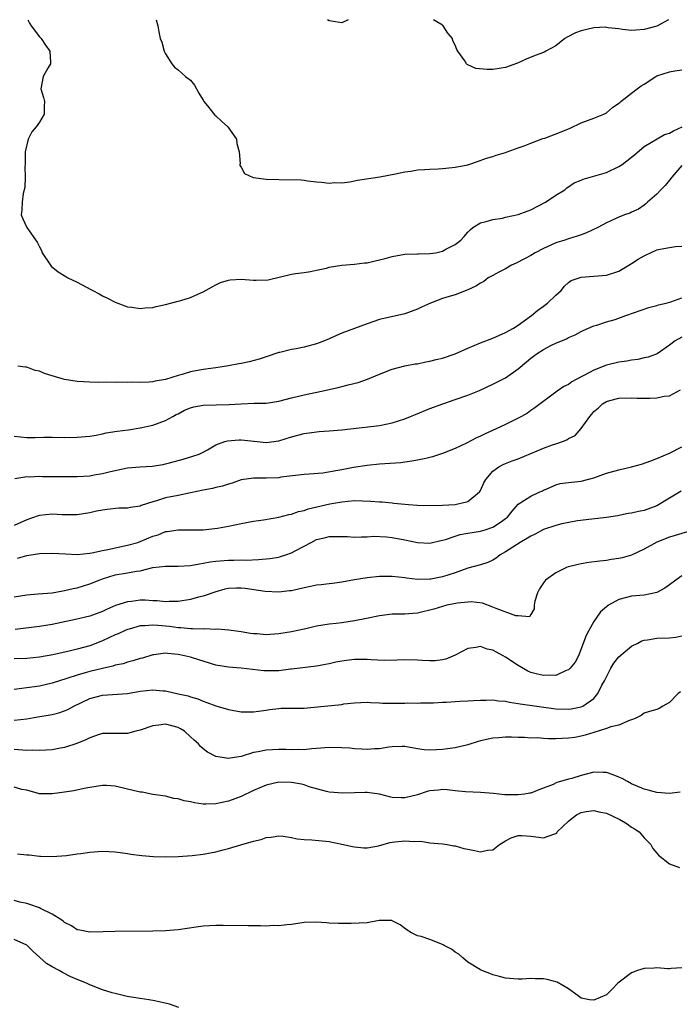
# Model space of a CAD drawing. Units: inches. Extents: x 2586000 to 2589000, y 1527000 to 1530000.
# Drawn here: x 2586266 to 2586371, y 1529844 to 1530000 of the extents above; entities that cross this region are included whole.
import ezdxf

# ---------------------------------------------------------------- set-up
doc = ezdxf.new("R2010")
doc.units = ezdxf.units.IN
doc.header["$MEASUREMENT"] = 0
doc.layers.add('LD25861527_2ft', color=254, linetype='Continuous')

msp = doc.modelspace()

# ---------------------------------------------------------------- linework, layer by layer
at = {"layer": 'LD25861527_2ft'}
for points, elevation in [([(2586267.15, 1530000), (2586267.43, 1529999.43), (2586267.67, 1529999), (2586269, 1529997.27), (2586269.27, 1529997), (2586269.94, 1529995.94), (2586270.66, 1529995), (2586270.76, 1529993.24), (2586270.73, 1529993), (2586270.31, 1529992.31), (2586269.6, 1529991), (2586269.22, 1529989), (2586269.65, 1529987.65), (2586269.78, 1529987), (2586269.74, 1529986.26), (2586269.73, 1529985), (2586269, 1529983.71), (2586268.48, 1529983), (2586267.81, 1529982.19), (2586267.21, 1529981), (2586266.75, 1529979), (2586266.73, 1529977), (2586266.69, 1529976.69), (2586266.72, 1529975), (2586266.67, 1529973.33), (2586266.42, 1529972.42), (2586266.26, 1529971), (2586266.23, 1529969.77), (2586266.11, 1529969), (2586266.36, 1529968.36), (2586266.99, 1529967), (2586268.65, 1529964.65), (2586269, 1529963.91), (2586269.35, 1529963.35), (2586269.45, 1529963), (2586270.77, 1529961), (2586270.88, 1529960.88), (2586271.98, 1529959.98), (2586273.2, 1529959.2), (2586273.52, 1529959), (2586275, 1529958.31), (2586276.48, 1529957.52), (2586277.17, 1529957.17), (2586277.45, 1529957), (2586278.47, 1529956.47), (2586279, 1529956.15), (2586279.79, 1529955.79), (2586281, 1529955.14), (2586283, 1529954.41), (2586283.67, 1529954.33), (2586285, 1529954.11), (2586285.76, 1529954.24), (2586287, 1529954.28), (2586287.53, 1529954.47), (2586289, 1529954.75), (2586291, 1529955.28), (2586291.43, 1529955.43), (2586293, 1529955.89), (2586294.61, 1529956.62), (2586295, 1529956.76), (2586296.4, 1529957.6), (2586297, 1529957.9), (2586297.72, 1529958.28), (2586299, 1529958.64), (2586299.3, 1529958.7), (2586301, 1529958.79), (2586303, 1529958.66), (2586303.38, 1529958.62), (2586305.32, 1529958.68), (2586309, 1529959.61), (2586309.67, 1529959.67), (2586311, 1529959.86), (2586312.03, 1529960.03), (2586313, 1529960.2), (2586314.56, 1529960.56), (2586315, 1529960.68), (2586316.99, 1529961.01), (2586319, 1529961.18), (2586320.62, 1529961.38), (2586321, 1529961.41), (2586322.29, 1529961.71), (2586323, 1529961.84), (2586323.9, 1529962.1), (2586325, 1529962.39), (2586327, 1529962.74), (2586329, 1529962.8), (2586329.17, 1529962.83), (2586331, 1529962.85), (2586331.92, 1529963), (2586333, 1529963.24), (2586333.54, 1529963.54), (2586335, 1529964.28), (2586335.91, 1529965), (2586336.44, 1529965.56), (2586337, 1529966.28), (2586337.36, 1529966.64), (2586337.78, 1529967), (2586339, 1529967.72), (2586339.93, 1529967.93), (2586341, 1529968.26), (2586342.49, 1529968.49), (2586343, 1529968.63), (2586345, 1529969.07), (2586346.43, 1529969.57), (2586347, 1529969.79), (2586349.35, 1529971), (2586351, 1529972.12), (2586352.39, 1529973), (2586352.72, 1529973.28), (2586353, 1529973.46), (2586353.9, 1529974.1), (2586355, 1529974.51), (2586355.32, 1529974.68), (2586357.19, 1529975.19), (2586359, 1529975.74), (2586361, 1529976.66), (2586361.48, 1529977), (2586363, 1529978.15), (2586363.45, 1529978.55), (2586365, 1529979.85), (2586368.21, 1529981.79), (2586369, 1529981.99), (2586369.64, 1529982.36), (2586371.04, 1529982.96)], 7766), ([(2586287.51, 1530000), (2586287.78, 1529999), (2586287.93, 1529998.07), (2586288.16, 1529997), (2586288.45, 1529996.45), (2586288.8, 1529995), (2586289, 1529994.57), (2586290.02, 1529993), (2586290.45, 1529992.45), (2586291, 1529992.05), (2586292.21, 1529991), (2586293, 1529990.39), (2586293.61, 1529989.61), (2586293.91, 1529989), (2586294.31, 1529988.31), (2586295, 1529987.24), (2586295.12, 1529987), (2586295.67, 1529986.33), (2586296.83, 1529984.83), (2586297, 1529984.71), (2586297.89, 1529983.89), (2586298.92, 1529983), (2586300.27, 1529981), (2586300.35, 1529980.35), (2586300.69, 1529979), (2586300.85, 1529977.15), (2586300.82, 1529977), (2586300.83, 1529976.83), (2586301, 1529976.57), (2586301.55, 1529975.55), (2586302.92, 1529974.92), (2586305, 1529974.68), (2586307, 1529974.61), (2586310.55, 1529974.55), (2586311, 1529974.51), (2586311.58, 1529974.42), (2586313, 1529974.27), (2586313.8, 1529974.2), (2586315, 1529974.04), (2586315.87, 1529974.13), (2586317, 1529974.11), (2586318.25, 1529974.25), (2586319.51, 1529974.49), (2586323.04, 1529975.04), (2586325.51, 1529975.51), (2586327, 1529975.84), (2586327.96, 1529975.96), (2586329, 1529976.16), (2586330.19, 1529976.19), (2586331, 1529976.28), (2586332.3, 1529976.3), (2586333, 1529976.36), (2586334.52, 1529976.52), (2586335, 1529976.59), (2586337, 1529976.97), (2586337.14, 1529977), (2586338.54, 1529977.46), (2586339.98, 1529978.02), (2586341, 1529978.29), (2586341.49, 1529978.51), (2586343, 1529978.89), (2586343.25, 1529979), (2586345, 1529979.64), (2586345.95, 1529979.95), (2586347, 1529980.41), (2586348.89, 1529981.11), (2586349.21, 1529981.21), (2586351.82, 1529982.18), (2586353, 1529982.68), (2586353.24, 1529982.76), (2586355, 1529983.63), (2586357, 1529984.37), (2586358.57, 1529985), (2586359, 1529985.21), (2586359.97, 1529986.03), (2586361, 1529986.72), (2586361.14, 1529986.86), (2586361.31, 1529987), (2586363, 1529988.34), (2586363.9, 1529989), (2586364.52, 1529989.48), (2586365, 1529989.76), (2586366.83, 1529991), (2586367, 1529991.1), (2586369, 1529991.72), (2586369.86, 1529991.86), (2586371, 1529992.02)], 7764), ([(2586317.99, 1530000), (2586317, 1529999.51), (2586315.69, 1529999.69), (2586315, 1529999.82), (2586314.72, 1530000)], 7762), ([(2586368.88, 1530000), (2586367, 1529998.98), (2586365, 1529998.43), (2586363.66, 1529998.34), (2586363, 1529998.27), (2586361.55, 1529998.45), (2586361, 1529998.54), (2586359.28, 1529998.72), (2586359, 1529998.78), (2586358.79, 1529998.79), (2586357, 1529998.7), (2586355, 1529998.25), (2586354.1, 1529997.9), (2586352.77, 1529997.23), (2586352.41, 1529997), (2586351, 1529995.84), (2586349.38, 1529995), (2586349.15, 1529994.85), (2586349, 1529994.78), (2586347.7, 1529994.3), (2586346.28, 1529993.72), (2586344.89, 1529993.11), (2586343, 1529992.39), (2586342.3, 1529992.3), (2586341, 1529992.09), (2586340.09, 1529992.09), (2586338.27, 1529992.27), (2586337, 1529992.85), (2586336.89, 1529992.89), (2586336.78, 1529993), (2586336.54, 1529993.46), (2586335.44, 1529995), (2586335.25, 1529995.25), (2586335, 1529995.93), (2586334.63, 1529996.63), (2586334.56, 1529997), (2586333.84, 1529997.84), (2586333.11, 1529999), (2586333, 1529999.11), (2586331.8, 1529999.8), (2586331.57, 1530000)], 7762), ([(2586371, 1529976.82), (2586369.37, 1529975), (2586369, 1529974.5), (2586368.32, 1529973.68), (2586367.65, 1529973), (2586367, 1529972.28), (2586365.52, 1529971), (2586365.26, 1529970.74), (2586365, 1529970.57), (2586364.1, 1529969.9), (2586363, 1529969.41), (2586362.73, 1529969.27), (2586361.89, 1529969), (2586361, 1529968.66), (2586360.39, 1529968.39), (2586359, 1529967.74), (2586357.66, 1529967), (2586355.87, 1529966.13), (2586355, 1529965.86), (2586354.38, 1529965.62), (2586353, 1529965.21), (2586352.42, 1529965), (2586351, 1529964.55), (2586350.17, 1529964.17), (2586349, 1529963.66), (2586347.69, 1529963), (2586347, 1529962.56), (2586345.98, 1529962.02), (2586344.66, 1529961.34), (2586343.95, 1529961), (2586343, 1529960.45), (2586341.92, 1529959.92), (2586341, 1529959.4), (2586340.26, 1529959), (2586339.56, 1529958.44), (2586339, 1529958.15), (2586338.3, 1529957.7), (2586337, 1529957.08), (2586336.74, 1529957), (2586335, 1529956.28), (2586334.05, 1529956.05), (2586333, 1529955.71), (2586331.07, 1529955), (2586329.67, 1529954.33), (2586329, 1529954.05), (2586327, 1529953.31), (2586323, 1529952.39), (2586321, 1529951.7), (2586317, 1529950.21), (2586316.15, 1529949.85), (2586315, 1529949.31), (2586314.25, 1529949), (2586313, 1529948.51), (2586311, 1529948), (2586309.75, 1529947.75), (2586309, 1529947.64), (2586307.17, 1529947.17), (2586307, 1529947.14), (2586305, 1529946.46), (2586303.89, 1529946.11), (2586302.31, 1529945.69), (2586301, 1529945.42), (2586300.67, 1529945.33), (2586298.99, 1529945.01), (2586297, 1529944.71), (2586295, 1529944.44), (2586293, 1529944.07), (2586291.67, 1529943.67), (2586291, 1529943.5), (2586289, 1529942.88), (2586287.39, 1529942.61), (2586287, 1529942.51), (2586286.44, 1529942.44), (2586285, 1529942.38), (2586283.59, 1529942.41), (2586283, 1529942.39), (2586281.58, 1529942.42), (2586281, 1529942.4), (2586279.59, 1529942.41), (2586278.38, 1529942.38), (2586277, 1529942.41), (2586275, 1529942.52), (2586273, 1529942.84), (2586271, 1529943.44), (2586269.82, 1529943.82), (2586269, 1529944.16), (2586268.31, 1529944.31), (2586267, 1529944.8), (2586266.81, 1529944.81), (2586265.55, 1529945)], 7768), ([(2586265, 1529933.84), (2586267, 1529933.67), (2586268.34, 1529933.66), (2586269.68, 1529933.68), (2586271, 1529933.69), (2586273, 1529933.67), (2586275, 1529933.7), (2586277, 1529933.88), (2586278.03, 1529934.03), (2586279, 1529934.23), (2586279.61, 1529934.39), (2586281.36, 1529934.64), (2586283.13, 1529934.87), (2586285, 1529935.16), (2586287, 1529935.62), (2586289, 1529936.34), (2586290.17, 1529937), (2586290.71, 1529937.29), (2586291, 1529937.41), (2586292.02, 1529937.98), (2586293, 1529938.36), (2586293.5, 1529938.5), (2586295, 1529938.8), (2586299.1, 1529938.9), (2586301.02, 1529939.02), (2586303.09, 1529939.09), (2586305, 1529939.12), (2586307, 1529939.42), (2586309, 1529939.95), (2586311, 1529940.44), (2586313.8, 1529941), (2586316.43, 1529941.57), (2586318, 1529942), (2586319.62, 1529942.38), (2586321.09, 1529942.91), (2586323, 1529943.73), (2586325, 1529944.5), (2586326.99, 1529945.01), (2586328.67, 1529945.33), (2586329, 1529945.37), (2586330.33, 1529945.67), (2586331, 1529945.76), (2586331.98, 1529946.02), (2586333, 1529946.23), (2586335, 1529946.92), (2586337, 1529947.82), (2586339, 1529948.66), (2586341, 1529949.43), (2586343, 1529950.3), (2586344.25, 1529951), (2586345, 1529951.47), (2586347.13, 1529953), (2586348.11, 1529953.89), (2586349, 1529954.52), (2586349.64, 1529955), (2586351, 1529956.27), (2586351.81, 1529957), (2586352.33, 1529957.67), (2586353, 1529958.27), (2586353.42, 1529958.58), (2586355, 1529959.13), (2586357, 1529959.26), (2586359, 1529959.42), (2586361, 1529960.07), (2586362.82, 1529961.18), (2586363, 1529961.27), (2586364.05, 1529961.95), (2586365, 1529962.51), (2586365.34, 1529962.66), (2586366, 1529963), (2586367, 1529963.43), (2586367.56, 1529963.56), (2586369, 1529963.84), (2586369.98, 1529963.98), (2586371, 1529964.01)], 7770), ([(2586265.12, 1529927.12), (2586267, 1529927.43), (2586267.41, 1529927.41), (2586269, 1529927.5), (2586269.46, 1529927.46), (2586271, 1529927.46), (2586271.43, 1529927.43), (2586275, 1529927.43), (2586277, 1529927.56), (2586277.7, 1529927.7), (2586279, 1529927.92), (2586280.27, 1529928.27), (2586283, 1529928.84), (2586285, 1529928.98), (2586286.91, 1529929.09), (2586288.63, 1529929.37), (2586289, 1529929.46), (2586289.65, 1529929.65), (2586291.8, 1529930.2), (2586293.34, 1529930.66), (2586294.35, 1529931), (2586295, 1529931.31), (2586295.7, 1529931.7), (2586297, 1529932.46), (2586298.44, 1529933), (2586298.86, 1529933.14), (2586300.71, 1529933.29), (2586301, 1529933.3), (2586303.57, 1529933), (2586305, 1529932.87), (2586307, 1529933.11), (2586309, 1529933.75), (2586311, 1529934.3), (2586313, 1529934.56), (2586313.42, 1529934.58), (2586315, 1529934.69), (2586317, 1529934.87), (2586323, 1529935.57), (2586325, 1529935.97), (2586327, 1529936.62), (2586327.93, 1529937), (2586328.68, 1529937.32), (2586331, 1529938.23), (2586333.03, 1529938.97), (2586335, 1529939.66), (2586337, 1529940.39), (2586338.88, 1529941.12), (2586341, 1529942.1), (2586343, 1529943.13), (2586345, 1529944.53), (2586346.31, 1529945.69), (2586347, 1529946.27), (2586347.42, 1529946.58), (2586348.01, 1529947), (2586349, 1529947.64), (2586350.3, 1529948.3), (2586351, 1529948.62), (2586352.69, 1529949.31), (2586353, 1529949.51), (2586354.05, 1529949.95), (2586355, 1529950.49), (2586355.34, 1529950.66), (2586356.16, 1529951), (2586357, 1529951.39), (2586357.5, 1529951.5), (2586359, 1529952), (2586360.38, 1529952.38), (2586362.08, 1529953), (2586365.73, 1529954.27), (2586367, 1529954.61), (2586367.29, 1529954.71), (2586368.51, 1529955), (2586369.22, 1529955.22), (2586371, 1529955.82)], 7772), ([(2586371, 1529949.58), (2586369.94, 1529949), (2586369, 1529948.29), (2586367.04, 1529946.96), (2586365.61, 1529946.39), (2586365, 1529946.28), (2586363.99, 1529946.01), (2586363, 1529945.94), (2586362.24, 1529945.76), (2586361, 1529945.62), (2586359, 1529945.11), (2586357, 1529944.33), (2586355.53, 1529943.53), (2586355, 1529943.27), (2586353.51, 1529942.49), (2586353, 1529942.08), (2586352.26, 1529941.74), (2586351.2, 1529941), (2586347.66, 1529938.34), (2586347, 1529937.93), (2586346.47, 1529937.53), (2586345.52, 1529937), (2586345, 1529936.72), (2586344.46, 1529936.46), (2586343, 1529935.71), (2586341.48, 1529935), (2586339.75, 1529934.25), (2586339, 1529933.87), (2586338.38, 1529933.62), (2586336.77, 1529932.77), (2586335, 1529931.91), (2586333, 1529931.1), (2586331.42, 1529930.58), (2586331, 1529930.47), (2586330.34, 1529930.34), (2586329, 1529930.03), (2586328.13, 1529929.87), (2586327, 1529929.75), (2586326.35, 1529929.65), (2586323, 1529929.4), (2586321, 1529929.2), (2586318.88, 1529928.88), (2586317, 1529928.53), (2586316.39, 1529928.39), (2586313.97, 1529927.97), (2586311.81, 1529927.81), (2586311, 1529927.78), (2586309.64, 1529927.64), (2586307.33, 1529927.33), (2586307, 1529927.27), (2586305, 1529927.17), (2586303, 1529927.19), (2586301, 1529926.93), (2586299.59, 1529926.41), (2586299, 1529926.26), (2586298.08, 1529925.92), (2586297, 1529925.69), (2586296.46, 1529925.54), (2586295, 1529925.27), (2586293, 1529924.85), (2586291, 1529924.46), (2586289, 1529924.05), (2586287.58, 1529923.58), (2586287, 1529923.44), (2586285.16, 1529922.84), (2586285, 1529922.77), (2586283.45, 1529922.55), (2586283, 1529922.43), (2586281.59, 1529922.41), (2586279.77, 1529922.23), (2586279, 1529922.11), (2586278.07, 1529921.93), (2586277, 1529921.69), (2586275, 1529921.38), (2586274.63, 1529921.37), (2586272.62, 1529921.38), (2586271, 1529921.48), (2586269, 1529921.28), (2586268.78, 1529921.22), (2586267, 1529920.6), (2586265, 1529919.68)], 7774), ([(2586265.54, 1529914.46), (2586267, 1529914.89), (2586269, 1529915.21), (2586271, 1529915.29), (2586273.15, 1529915.15), (2586275, 1529915.07), (2586277, 1529915.26), (2586277.31, 1529915.31), (2586279, 1529915.69), (2586279.85, 1529915.85), (2586283, 1529916.53), (2586284.6, 1529917), (2586285, 1529917.14), (2586287, 1529917.96), (2586287.83, 1529918.17), (2586289, 1529918.7), (2586289.28, 1529918.72), (2586291, 1529919), (2586293, 1529918.96), (2586294.98, 1529918.98), (2586297.25, 1529919.25), (2586299, 1529919.57), (2586301, 1529919.98), (2586303, 1529920.37), (2586304.59, 1529920.59), (2586307, 1529920.99), (2586308.6, 1529921.4), (2586309, 1529921.47), (2586310.12, 1529921.88), (2586311, 1529922.07), (2586311.68, 1529922.32), (2586315.09, 1529923.09), (2586317, 1529923.45), (2586319, 1529923.63), (2586321.55, 1529923.55), (2586323, 1529923.41), (2586323.41, 1529923.41), (2586325, 1529923.25), (2586325.24, 1529923.24), (2586327, 1529923.04), (2586327.61, 1529923), (2586329, 1529922.9), (2586331, 1529922.87), (2586333, 1529922.9), (2586335, 1529923), (2586337, 1529923.5), (2586338.85, 1529925), (2586338.92, 1529925.08), (2586339, 1529925.22), (2586339.57, 1529926.43), (2586339.87, 1529927), (2586341, 1529928.29), (2586341.93, 1529929), (2586342.62, 1529929.38), (2586343, 1529929.54), (2586344.06, 1529929.94), (2586345, 1529930.28), (2586349, 1529931.94), (2586350.46, 1529932.46), (2586351, 1529932.63), (2586352.05, 1529933), (2586352.73, 1529933.27), (2586353, 1529933.47), (2586354.02, 1529933.98), (2586355, 1529935.09), (2586356.37, 1529937), (2586356.67, 1529937.33), (2586357, 1529937.76), (2586357.69, 1529938.31), (2586358.39, 1529939), (2586359, 1529939.37), (2586359.54, 1529939.54), (2586361, 1529939.92), (2586363, 1529939.94), (2586363.88, 1529939.88), (2586365.89, 1529939.89), (2586367, 1529939.97), (2586368.19, 1529940.19), (2586369, 1529940.28), (2586370.79, 1529941.21)], 7776), ([(2586265, 1529908.36), (2586267, 1529908.67), (2586268.81, 1529908.81), (2586271, 1529909), (2586272.7, 1529909.3), (2586273, 1529909.33), (2586274.34, 1529909.66), (2586275, 1529909.76), (2586277, 1529910.39), (2586278.46, 1529911), (2586279, 1529911.21), (2586281, 1529911.82), (2586283, 1529912.14), (2586284.41, 1529912.41), (2586285, 1529912.49), (2586287, 1529912.98), (2586289, 1529913.21), (2586291, 1529913.21), (2586293, 1529913.32), (2586294.41, 1529913.59), (2586295, 1529913.67), (2586296.11, 1529913.9), (2586297, 1529914.02), (2586299, 1529914.18), (2586299.84, 1529914.16), (2586301, 1529914.2), (2586301.83, 1529914.17), (2586303.75, 1529914.25), (2586305.57, 1529914.43), (2586307, 1529914.67), (2586307.27, 1529914.73), (2586308.09, 1529915), (2586309, 1529915.32), (2586309.72, 1529915.72), (2586311, 1529916.38), (2586312.11, 1529917), (2586313, 1529917.45), (2586314.25, 1529917.74), (2586315, 1529917.95), (2586316.08, 1529917.92), (2586317, 1529917.94), (2586317.91, 1529917.91), (2586319, 1529917.82), (2586320.12, 1529917.88), (2586321, 1529917.87), (2586322.03, 1529917.97), (2586324.1, 1529917.9), (2586325, 1529917.78), (2586327, 1529917.4), (2586329, 1529916.98), (2586331, 1529916.88), (2586332.72, 1529917.28), (2586333, 1529917.33), (2586333.46, 1529917.46), (2586335, 1529918), (2586335.78, 1529918.22), (2586337, 1529918.46), (2586339, 1529918.78), (2586339.77, 1529919), (2586341, 1529919.39), (2586342.33, 1529920.33), (2586343, 1529920.77), (2586343.28, 1529921), (2586344.06, 1529921.94), (2586345, 1529923.04), (2586347, 1529924.35), (2586348.43, 1529925), (2586348.84, 1529925.16), (2586349, 1529925.26), (2586349.43, 1529925.43), (2586351, 1529926.13), (2586351.67, 1529926.33), (2586353, 1529926.48), (2586353.44, 1529926.56), (2586355, 1529926.71), (2586357, 1529927.25), (2586359, 1529927.97), (2586360.38, 1529928.38), (2586361, 1529928.54), (2586363, 1529928.99), (2586364.58, 1529929.42), (2586366.07, 1529929.93), (2586367, 1529930.32), (2586369, 1529931.18), (2586371, 1529932.16)], 7778), ([(2586370.88, 1529925.12), (2586369, 1529924), (2586367, 1529922.82), (2586365, 1529922.06), (2586364.1, 1529921.91), (2586363, 1529921.64), (2586362.44, 1529921.56), (2586360.77, 1529921.23), (2586359, 1529920.94), (2586356.7, 1529920.7), (2586354.4, 1529920.4), (2586351.94, 1529919.94), (2586351, 1529919.68), (2586349.02, 1529919.02), (2586347.68, 1529918.32), (2586347, 1529918), (2586345.32, 1529917), (2586343, 1529915.48), (2586342.15, 1529915), (2586341.52, 1529914.48), (2586341, 1529914.17), (2586340.18, 1529913.82), (2586339, 1529913.44), (2586337, 1529912.88), (2586335, 1529912.18), (2586333, 1529911.52), (2586331.15, 1529911.15), (2586331, 1529911.13), (2586329.09, 1529911.09), (2586327.29, 1529911.29), (2586327, 1529911.35), (2586325, 1529911.58), (2586323, 1529911.57), (2586321, 1529911.37), (2586319, 1529911.06), (2586317, 1529910.67), (2586315.53, 1529910.47), (2586315, 1529910.43), (2586313.74, 1529910.26), (2586313, 1529910.21), (2586312.01, 1529909.99), (2586311, 1529909.78), (2586309, 1529909.32), (2586308.72, 1529909.28), (2586307, 1529909.1), (2586304.81, 1529909.19), (2586301.68, 1529909.68), (2586301, 1529909.74), (2586300.26, 1529909.74), (2586299, 1529909.68), (2586298.43, 1529909.57), (2586297, 1529909.15), (2586295, 1529908.43), (2586294.27, 1529908.27), (2586293, 1529907.94), (2586291, 1529907.62), (2586289.59, 1529907.59), (2586289, 1529907.56), (2586287.71, 1529907.71), (2586287, 1529907.71), (2586285.79, 1529907.79), (2586285, 1529907.79), (2586283.62, 1529907.62), (2586283, 1529907.57), (2586281.05, 1529906.95), (2586279.65, 1529906.35), (2586279, 1529906.03), (2586277, 1529905.28), (2586274.73, 1529904.73), (2586271, 1529903.95), (2586269, 1529903.62), (2586265.17, 1529903.17)], 7780), ([(2586372.91, 1529919), (2586369.94, 1529918.06), (2586369, 1529917.81), (2586367, 1529917.01), (2586365, 1529915.9), (2586363, 1529914.95), (2586361.48, 1529914.52), (2586361, 1529914.41), (2586359.75, 1529914.25), (2586359, 1529914.12), (2586357.97, 1529914.03), (2586356.21, 1529913.79), (2586355, 1529913.57), (2586354.5, 1529913.5), (2586353, 1529913.1), (2586352.91, 1529913.09), (2586352.67, 1529913), (2586351, 1529912.17), (2586349.33, 1529911), (2586349, 1529910.57), (2586348.38, 1529909.62), (2586348.05, 1529909), (2586347.65, 1529907.65), (2586347.53, 1529907), (2586347.56, 1529906.44), (2586347, 1529905.54), (2586346.81, 1529905.19), (2586345, 1529905.35), (2586344.65, 1529905.35), (2586341.52, 1529906.48), (2586341, 1529906.73), (2586339.33, 1529907.33), (2586337.53, 1529907.53), (2586337, 1529907.52), (2586335.35, 1529907.35), (2586333.68, 1529907), (2586333, 1529906.82), (2586331.62, 1529906.38), (2586329, 1529905.76), (2586328.28, 1529905.72), (2586327, 1529905.6), (2586325, 1529905.57), (2586323, 1529905.35), (2586320.93, 1529904.93), (2586319, 1529904.51), (2586317, 1529904.2), (2586316.09, 1529904.09), (2586315, 1529904.01), (2586313, 1529903.68), (2586311.29, 1529903.29), (2586311, 1529903.21), (2586309, 1529902.8), (2586307, 1529902.46), (2586305.63, 1529902.37), (2586305, 1529902.31), (2586303.55, 1529902.45), (2586303, 1529902.46), (2586302.5, 1529902.5), (2586301, 1529902.8), (2586299.06, 1529903.06), (2586297.19, 1529903.19), (2586297, 1529903.17), (2586295.24, 1529903.24), (2586295, 1529903.21), (2586293.29, 1529903.29), (2586293, 1529903.26), (2586291.44, 1529903.44), (2586291, 1529903.42), (2586289.64, 1529903.64), (2586287.78, 1529903.78), (2586287, 1529903.87), (2586285.74, 1529903.74), (2586285, 1529903.73), (2586283.22, 1529903.22), (2586283, 1529903.17), (2586282.6, 1529903), (2586281.52, 1529902.48), (2586281, 1529902.29), (2586280.13, 1529901.87), (2586279, 1529901.38), (2586277, 1529900.59), (2586275, 1529900.02), (2586273.7, 1529899.7), (2586271.13, 1529899.13), (2586269, 1529898.77), (2586267, 1529898.57), (2586265, 1529898.49)], 7782), ([(2586371, 1529911.67), (2586370.03, 1529911), (2586369, 1529910.23), (2586368.28, 1529909.72), (2586367, 1529909.02), (2586365, 1529908.63), (2586363, 1529908.47), (2586362.22, 1529908.22), (2586361, 1529907.93), (2586359.32, 1529907), (2586359.12, 1529906.88), (2586359, 1529906.74), (2586358.06, 1529905.94), (2586357, 1529904.44), (2586356.22, 1529903), (2586355.81, 1529902.19), (2586354.6, 1529899), (2586354.03, 1529897.97), (2586353.25, 1529897), (2586353, 1529896.77), (2586352.64, 1529896.64), (2586351, 1529895.87), (2586349.9, 1529895.9), (2586349, 1529895.83), (2586348.04, 1529896.04), (2586347, 1529896.33), (2586346.52, 1529896.52), (2586345, 1529897.42), (2586343, 1529898.79), (2586342.64, 1529899), (2586341.56, 1529899.56), (2586341, 1529899.89), (2586340.05, 1529900.05), (2586339, 1529900.47), (2586338.29, 1529900.29), (2586337, 1529900.15), (2586335, 1529899.1), (2586333.54, 1529898.46), (2586333, 1529898.33), (2586331.82, 1529898.18), (2586331, 1529898.16), (2586329.76, 1529898.24), (2586329, 1529898.3), (2586327, 1529898.36), (2586325.71, 1529898.29), (2586323.77, 1529898.23), (2586321.68, 1529898.32), (2586321, 1529898.38), (2586319, 1529898.39), (2586317.76, 1529898.24), (2586317, 1529898.13), (2586316.04, 1529897.96), (2586315, 1529897.7), (2586314.39, 1529897.61), (2586313, 1529897.33), (2586309, 1529896.84), (2586308.84, 1529896.84), (2586307, 1529896.62), (2586305, 1529896.59), (2586304.61, 1529896.61), (2586301, 1529897.02), (2586299, 1529897.17), (2586297, 1529897.52), (2586293.32, 1529898.67), (2586293, 1529898.77), (2586292.01, 1529899), (2586291, 1529899.2), (2586289.32, 1529899.32), (2586289, 1529899.39), (2586287.15, 1529899.15), (2586287, 1529899.14), (2586285.38, 1529898.62), (2586285, 1529898.53), (2586283.83, 1529898.17), (2586283, 1529897.97), (2586282.27, 1529897.73), (2586281, 1529897.47), (2586280.66, 1529897.34), (2586279, 1529896.98), (2586277, 1529896.48), (2586276.25, 1529896.25), (2586275, 1529895.9), (2586273.35, 1529895.35), (2586272.16, 1529895), (2586271, 1529894.63), (2586269, 1529894.18), (2586267, 1529893.89), (2586266.19, 1529893.81), (2586265, 1529893.64)], 7784), ([(2586265, 1529888.76), (2586267, 1529888.99), (2586268.73, 1529889.27), (2586271, 1529889.66), (2586272.08, 1529889.92), (2586273, 1529890.24), (2586273.53, 1529890.47), (2586274.47, 1529891), (2586277, 1529892.19), (2586279, 1529892.73), (2586283, 1529893), (2586285, 1529893.35), (2586287, 1529893.59), (2586288.57, 1529893.43), (2586289, 1529893.41), (2586291, 1529892.95), (2586292.6, 1529892.6), (2586293, 1529892.44), (2586294.14, 1529892.14), (2586295, 1529891.78), (2586295.59, 1529891.59), (2586297, 1529891.04), (2586299, 1529890.44), (2586301, 1529890.07), (2586301.92, 1529890.08), (2586303, 1529890.06), (2586303.8, 1529890.2), (2586305, 1529890.37), (2586305.54, 1529890.46), (2586307, 1529890.63), (2586307.35, 1529890.65), (2586309, 1529890.64), (2586310.66, 1529890.66), (2586311, 1529890.68), (2586313.13, 1529890.87), (2586317, 1529891.26), (2586317.34, 1529891.34), (2586319, 1529891.52), (2586321, 1529891.63), (2586321.54, 1529891.54), (2586323, 1529891.53), (2586323.46, 1529891.46), (2586325, 1529891.44), (2586327, 1529891.45), (2586327.49, 1529891.49), (2586329, 1529891.48), (2586329.51, 1529891.51), (2586331.53, 1529891.53), (2586333, 1529891.61), (2586333.63, 1529891.63), (2586335, 1529891.74), (2586335.76, 1529891.76), (2586337, 1529891.85), (2586337.88, 1529891.88), (2586339, 1529891.94), (2586339.94, 1529891.94), (2586341, 1529891.97), (2586341.85, 1529891.85), (2586343, 1529891.77), (2586343.61, 1529891.61), (2586345, 1529891.41), (2586345.33, 1529891.33), (2586351, 1529890.54), (2586353, 1529890.5), (2586353.43, 1529890.57), (2586355, 1529890.9), (2586355.24, 1529891), (2586357, 1529892.22), (2586357.65, 1529893), (2586358.3, 1529894.3), (2586358.7, 1529895), (2586359.72, 1529897), (2586360.19, 1529897.81), (2586361, 1529898.82), (2586363, 1529900.53), (2586363.99, 1529901), (2586364.65, 1529901.35), (2586365, 1529901.48), (2586365.52, 1529901.52), (2586367, 1529901.76), (2586369, 1529901.86), (2586370.04, 1529901.96), (2586371, 1529902.16)], 7786), ([(2586370.75, 1529893.25), (2586370.42, 1529893), (2586369, 1529891.57), (2586367.96, 1529891), (2586367.38, 1529890.62), (2586367, 1529890.45), (2586365.86, 1529890.14), (2586365, 1529889.87), (2586364.51, 1529889.49), (2586363.55, 1529889), (2586363, 1529888.8), (2586362.76, 1529888.76), (2586361, 1529887.99), (2586359.71, 1529887.71), (2586359, 1529887.41), (2586357, 1529886.81), (2586355.64, 1529886.36), (2586355, 1529886.2), (2586353.98, 1529886.02), (2586353, 1529885.88), (2586351, 1529885.81), (2586349.79, 1529885.79), (2586349, 1529885.84), (2586348.06, 1529885.94), (2586347, 1529885.92), (2586345.98, 1529886.02), (2586345, 1529886), (2586343.94, 1529886.06), (2586343, 1529886.04), (2586341.95, 1529885.95), (2586341, 1529885.9), (2586340.24, 1529885.76), (2586339, 1529885.46), (2586338.63, 1529885.37), (2586337, 1529884.83), (2586335, 1529884.34), (2586333, 1529884.09), (2586332.03, 1529884.03), (2586331, 1529884.02), (2586330.06, 1529884.06), (2586329, 1529884.22), (2586327, 1529884.56), (2586326.58, 1529884.58), (2586325, 1529884.53), (2586324.47, 1529884.47), (2586323, 1529884.23), (2586322.2, 1529884.2), (2586321, 1529884.1), (2586320.18, 1529884.18), (2586319, 1529884.2), (2586318.29, 1529884.29), (2586317, 1529884.36), (2586315, 1529884.43), (2586313, 1529884.27), (2586312.19, 1529884.19), (2586311, 1529884.05), (2586310.08, 1529884.08), (2586309, 1529884.04), (2586308.11, 1529884.11), (2586307, 1529884.12), (2586305, 1529884.02), (2586303.71, 1529883.71), (2586303, 1529883.6), (2586301, 1529882.99), (2586299.26, 1529882.73), (2586299, 1529882.65), (2586297, 1529882.97), (2586295.67, 1529883.67), (2586295, 1529884.19), (2586294.57, 1529884.57), (2586294.24, 1529885), (2586293.58, 1529885.58), (2586293, 1529886.13), (2586292.01, 1529887), (2586291.38, 1529887.38), (2586291, 1529887.58), (2586289, 1529888.11), (2586287.96, 1529887.96), (2586287, 1529887.87), (2586285, 1529887.18), (2586284.29, 1529887), (2586283, 1529886.63), (2586279, 1529886.62), (2586278.48, 1529886.48), (2586277, 1529885.97), (2586276.38, 1529885.62), (2586274.94, 1529885.06), (2586273, 1529884.43), (2586272.32, 1529884.32), (2586271, 1529884.06), (2586270.02, 1529884.02), (2586269, 1529883.92), (2586267.97, 1529883.97), (2586267, 1529883.95), (2586265, 1529884.09)], 7788), ([(2586370.7, 1529877.3), (2586369, 1529877.11), (2586367, 1529877.26), (2586365.66, 1529877.66), (2586365, 1529877.78), (2586363.63, 1529878.37), (2586363, 1529878.67), (2586362.35, 1529879), (2586361.5, 1529879.5), (2586361, 1529879.72), (2586360.07, 1529880.07), (2586359, 1529880.45), (2586358.47, 1529880.47), (2586357, 1529880.48), (2586355, 1529879.98), (2586353.52, 1529879.52), (2586353, 1529879.39), (2586351.73, 1529879), (2586351.15, 1529878.85), (2586350.53, 1529878.53), (2586348.3, 1529877.7), (2586347, 1529877.18), (2586346.86, 1529877.14), (2586346.02, 1529877), (2586345, 1529876.88), (2586342.9, 1529876.9), (2586341.1, 1529877.1), (2586339, 1529877.29), (2586336.63, 1529877.37), (2586335, 1529877.53), (2586333.71, 1529877.71), (2586333, 1529877.73), (2586332.35, 1529877.65), (2586331, 1529877.54), (2586330.57, 1529877.43), (2586329, 1529876.92), (2586327, 1529876.4), (2586326.4, 1529876.4), (2586325, 1529876.48), (2586324.57, 1529876.57), (2586323, 1529877), (2586321, 1529877.28), (2586320.71, 1529877.29), (2586319, 1529877.24), (2586317.15, 1529877.15), (2586315, 1529877.35), (2586314.55, 1529877.45), (2586311.81, 1529878.19), (2586311, 1529878.47), (2586310.58, 1529878.58), (2586309, 1529878.87), (2586307, 1529878.89), (2586305, 1529878.44), (2586304.01, 1529877.99), (2586303, 1529877.59), (2586301, 1529876.66), (2586299, 1529875.9), (2586297, 1529875.45), (2586295.41, 1529875.41), (2586295, 1529875.42), (2586293.62, 1529875.62), (2586293, 1529875.77), (2586291.96, 1529875.96), (2586291, 1529876.25), (2586290.34, 1529876.34), (2586289, 1529876.67), (2586287, 1529876.97), (2586285.32, 1529877.32), (2586285, 1529877.34), (2586284.59, 1529877.41), (2586283, 1529877.82), (2586281, 1529878.27), (2586279.62, 1529878.38), (2586279, 1529878.41), (2586277, 1529878.09), (2586276.11, 1529877.89), (2586274.44, 1529877.56), (2586273, 1529877.33), (2586271, 1529877.04), (2586269, 1529877.07), (2586267, 1529877.64), (2586266.23, 1529877.77), (2586265, 1529878.13)], 7790), ([(2586265.52, 1529867.52), (2586267, 1529867.35), (2586267.36, 1529867.36), (2586269, 1529867.17), (2586269.18, 1529867.18), (2586271, 1529867.1), (2586273.27, 1529867.27), (2586275, 1529867.52), (2586275.58, 1529867.58), (2586277, 1529867.8), (2586279, 1529867.94), (2586281, 1529867.84), (2586283, 1529867.57), (2586283.49, 1529867.49), (2586285.27, 1529867.27), (2586287.12, 1529867.12), (2586289.08, 1529867.08), (2586291, 1529867.11), (2586293.25, 1529867.25), (2586295, 1529867.47), (2586297, 1529867.84), (2586298.16, 1529868.16), (2586299, 1529868.36), (2586300.98, 1529868.98), (2586303, 1529869.56), (2586304.18, 1529869.82), (2586305, 1529870.12), (2586305.8, 1529870.2), (2586307, 1529870.37), (2586307.67, 1529870.33), (2586309, 1529870.13), (2586309.92, 1529869.92), (2586311, 1529869.83), (2586312.24, 1529869.76), (2586315, 1529869.49), (2586317, 1529869.08), (2586318.68, 1529868.68), (2586319, 1529868.63), (2586320.5, 1529868.5), (2586321, 1529868.5), (2586322.82, 1529868.82), (2586323, 1529868.86), (2586324.66, 1529869.34), (2586325, 1529869.39), (2586325.42, 1529869.42), (2586327, 1529869.61), (2586328.51, 1529869.49), (2586329.52, 1529869.52), (2586331, 1529869.29), (2586333, 1529869.11), (2586333.75, 1529869), (2586334.81, 1529868.81), (2586335, 1529868.79), (2586336.38, 1529868.38), (2586337, 1529868.25), (2586338.08, 1529868.08), (2586339, 1529867.83), (2586340.14, 1529868.14), (2586341, 1529868.19), (2586342.03, 1529869), (2586343, 1529869.62), (2586343.91, 1529870.09), (2586345, 1529870.42), (2586345.57, 1529870.43), (2586347, 1529870.34), (2586349, 1529870.06), (2586350.66, 1529870.66), (2586351, 1529870.76), (2586351.12, 1529870.88), (2586351.21, 1529871), (2586353, 1529872.71), (2586353.32, 1529873), (2586354.27, 1529873.73), (2586355, 1529874.07), (2586355.77, 1529874.23), (2586357, 1529874.4), (2586357.78, 1529874.22), (2586359, 1529873.99), (2586361.11, 1529873), (2586362.28, 1529872.28), (2586363, 1529871.78), (2586363.49, 1529871.49), (2586364.18, 1529871), (2586365, 1529870.06), (2586366.08, 1529869), (2586366.4, 1529868.4), (2586367, 1529867.66), (2586367.3, 1529867.3), (2586369, 1529865.92), (2586370.62, 1529865.38)], 7792), ([(2586371, 1529849.41), (2586369.3, 1529849.3), (2586369, 1529849.27), (2586368.73, 1529849.27), (2586367, 1529849.45), (2586366.6, 1529849.4), (2586365, 1529849.33), (2586363.92, 1529849), (2586363, 1529848.61), (2586360.83, 1529847), (2586359.94, 1529846.06), (2586359, 1529845.16), (2586357, 1529844.27), (2586356.33, 1529844.34), (2586355, 1529844.62), (2586354.53, 1529845), (2586353, 1529846.09), (2586351.17, 1529847.17), (2586349.59, 1529847.59), (2586349, 1529847.69), (2586347.7, 1529847.7), (2586347, 1529847.75), (2586345.64, 1529847.64), (2586345, 1529847.64), (2586343, 1529847.79), (2586342.05, 1529848.05), (2586341, 1529848.32), (2586340.52, 1529848.52), (2586339.25, 1529849), (2586339, 1529849.1), (2586337, 1529850.33), (2586336.22, 1529851), (2586335.59, 1529851.59), (2586335, 1529851.94), (2586334.41, 1529852.41), (2586333.26, 1529853), (2586333.1, 1529853.1), (2586332.74, 1529853.26), (2586331, 1529853.93), (2586329.62, 1529854.38), (2586329, 1529854.51), (2586328.04, 1529855), (2586327.39, 1529855.39), (2586326.24, 1529856.24), (2586325, 1529856.91), (2586324.93, 1529856.93), (2586322.92, 1529856.92), (2586321, 1529856.59), (2586318.48, 1529856.48), (2586317, 1529856.45), (2586316.49, 1529856.49), (2586315, 1529856.51), (2586314.56, 1529856.56), (2586313, 1529856.68), (2586311, 1529856.61), (2586309, 1529856.31), (2586308.27, 1529856.27), (2586307, 1529856.08), (2586306.13, 1529856.13), (2586305, 1529856.04), (2586304.11, 1529856.11), (2586303, 1529856.08), (2586302.12, 1529856.12), (2586298.16, 1529856.16), (2586297, 1529856.16), (2586295, 1529856.04), (2586293.9, 1529855.9), (2586291, 1529855.46), (2586289, 1529855.3), (2586287, 1529855.25), (2586281, 1529855.21), (2586279.14, 1529855.14), (2586277, 1529855.1), (2586275.41, 1529855.41), (2586275, 1529855.47), (2586274.08, 1529856.08), (2586273, 1529856.61), (2586272.81, 1529856.81), (2586272.53, 1529857), (2586271, 1529857.96), (2586269.17, 1529858.83), (2586269, 1529858.93), (2586267.47, 1529859.47), (2586267, 1529859.62), (2586265.87, 1529859.87), (2586265, 1529860.13)], 7794), ([(2586291.14, 1529843.14), (2586289.65, 1529843.65), (2586288.03, 1529844.03), (2586287, 1529844.25), (2586286.34, 1529844.34), (2586285, 1529844.57), (2586284.61, 1529844.61), (2586282.9, 1529844.9), (2586281, 1529845.34), (2586280.53, 1529845.47), (2586279, 1529845.95), (2586277, 1529846.73), (2586276.47, 1529847), (2586275, 1529847.56), (2586274.01, 1529848.01), (2586272.67, 1529848.67), (2586272.12, 1529849), (2586271, 1529849.59), (2586270.1, 1529850.1), (2586269.05, 1529851.05), (2586269, 1529851.11), (2586268, 1529852), (2586267, 1529853.02), (2586265, 1529853.91)], 7796)]:
    msp.add_lwpolyline(points, dxfattribs=dict(at, elevation=elevation))

doc.saveas('drawing.dxf')
